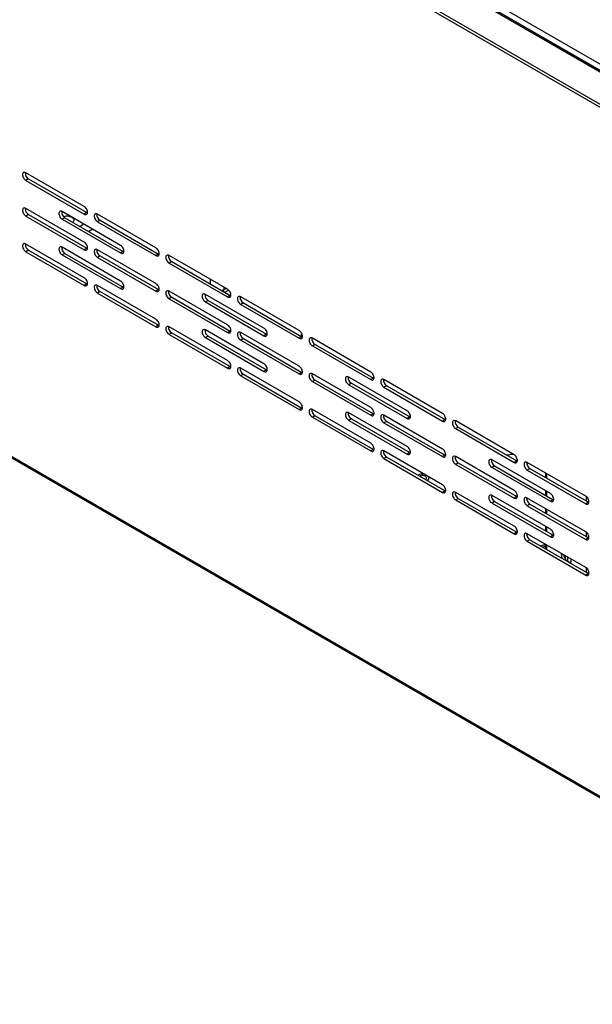
# Model space of a CAD drawing. Units: millimetres. Extents: x 1360 to 4330, y 3660 to 5760.
# Drawn here: x 3845 to 3937, y 4481 to 4639 of the extents above; entities that cross this region are included whole.
import ezdxf

# ---------------------------------------------------------------- set-up
doc = ezdxf.new("R2010")
doc.units = ezdxf.units.MM

# ---------------------------------------------------------------- blocks, each defined once
blk = doc.blocks.new('A$C668931D1')
at = {"color": 7, "linetype": 'Continuous', "lineweight": 25}
for p, q in [((4.76, 811.72), (542.86, 501.07)), ((3.84, 810.98), (541.59, 500.54)), ((541.94, 500.58), (4.19, 811.02)), ((4.51, 810.88), (542.26, 500.44)), ((0.44, 807.8), (536.08, 498.58)), ((0.44, 807.31), (536.08, 498.09)), ((14.16, 688.91), (531.41, 390.31)), ((14.31, 688.59), (531.55, 389.99)), ((214.27, 620.18), (204.9, 625.58)), ((205.33, 624.61), (204.9, 624.36)), ((204.9, 624.36), (214.27, 618.95)), ((205.33, 624.61), (214.7, 619.2)), ((214.27, 614.46), (204.9, 619.87)), ((205.33, 618.89), (204.9, 618.64)), ((205.33, 618.89), (214.7, 613.48)), ((220.11, 613.95), (210.74, 619.36)), ((214.7, 619.2), (214.27, 618.95)), ((214.7, 619.2), (214.79, 619.15)), ((225.76, 613.54), (216.39, 618.95)), ((204.9, 618.64), (214.27, 613.24)), ((211.16, 618.38), (210.74, 618.13)), ((210.74, 618.13), (220.11, 612.73)), ((211.16, 618.38), (220.53, 612.97)), ((214.22, 617.35), (213.59, 616.98)), ((216.82, 617.97), (216.39, 617.73)), ((216.39, 617.73), (225.76, 612.32)), ((216.82, 617.97), (226.19, 612.56)), ((215.64, 616.53), (215, 616.16)), ((214.27, 608.74), (204.9, 614.15)), ((205.33, 613.17), (204.9, 612.93)), ((204.9, 612.93), (214.27, 607.52)), ((205.33, 613.17), (214.7, 607.76)), ((220.11, 608.23), (210.74, 613.64)), ((211.16, 612.66), (210.74, 612.42)), ((211.16, 612.66), (220.53, 607.25)), ((214.7, 613.48), (214.27, 613.24)), ((214.7, 613.48), (214.79, 613.43)), ((225.76, 607.83), (216.39, 613.24)), ((220.53, 612.97), (220.11, 612.73)), ((220.53, 612.97), (220.63, 612.93)), ((226.19, 612.56), (225.76, 612.32)), ((226.19, 612.56), (226.28, 612.52)), ((210.74, 612.42), (220.11, 607.01)), ((216.82, 612.26), (216.39, 612.01)), ((216.39, 612.01), (225.76, 606.6)), ((216.82, 612.26), (226.19, 606.85)), ((237.25, 606.91), (227.88, 612.32)), ((228.31, 611.34), (227.88, 611.09)), ((227.88, 611.09), (237.25, 605.68)), ((228.31, 611.34), (237.68, 605.93)), ((214.7, 607.76), (214.27, 607.52)), ((214.7, 607.76), (214.79, 607.72)), ((225.76, 602.11), (216.39, 607.52)), ((216.82, 606.54), (216.39, 606.3)), ((216.39, 606.3), (225.76, 600.89)), ((216.82, 606.54), (226.19, 601.13)), ((220.53, 607.25), (220.11, 607.01)), ((220.53, 607.25), (220.63, 607.21)), ((226.19, 606.85), (225.76, 606.6)), ((226.19, 606.85), (226.28, 606.8)), ((237.25, 601.19), (227.88, 606.6)), ((236.81, 606.43), (237.42, 606.78)), ((228.31, 605.62), (227.88, 605.38)), ((227.88, 605.38), (237.25, 599.97)), ((228.31, 605.62), (237.68, 600.21)), ((243.09, 600.68), (233.72, 606.09)), ((234.14, 605.11), (233.72, 604.87)), ((233.72, 604.87), (243.09, 599.46)), ((234.14, 605.11), (243.51, 599.7)), ((237.68, 605.93), (237.25, 605.68)), ((237.68, 605.93), (237.77, 605.88)), ((248.74, 600.28), (239.37, 605.68)), ((239.8, 604.71), (239.37, 604.46)), ((239.8, 604.71), (249.17, 599.3)), ((239.37, 604.46), (248.74, 599.05)), ((226.19, 601.13), (225.76, 600.89)), ((226.19, 601.13), (226.28, 601.09)), ((237.25, 595.48), (227.88, 600.89)), ((228.31, 599.91), (227.88, 599.66)), ((228.31, 599.91), (237.68, 594.5)), ((243.09, 594.97), (233.72, 600.38)), ((237.68, 600.21), (237.25, 599.97)), ((237.68, 600.21), (237.77, 600.17)), ((248.74, 594.56), (239.37, 599.97)), ((227.88, 599.66), (237.25, 594.25)), ((234.14, 599.4), (233.72, 599.15)), ((233.72, 599.15), (243.09, 593.74)), ((234.14, 599.4), (243.51, 593.99)), ((239.8, 598.99), (239.37, 598.74)), ((239.37, 598.74), (248.74, 593.34)), ((239.8, 598.99), (249.17, 593.58)), ((243.51, 599.7), (243.09, 599.46)), ((243.51, 599.7), (243.61, 599.66)), ((249.17, 599.3), (248.74, 599.05)), ((249.17, 599.3), (249.26, 599.25)), ((260.23, 593.64), (250.86, 599.05)), ((251.29, 598.07), (250.86, 597.83)), ((250.86, 597.83), (260.23, 592.42)), ((251.29, 598.07), (260.66, 592.66)), ((237.68, 594.5), (237.25, 594.25)), ((237.68, 594.5), (237.77, 594.45)), ((248.74, 588.84), (239.37, 594.25)), ((243.51, 593.99), (243.09, 593.74)), ((243.51, 593.99), (243.61, 593.94)), ((249.17, 593.58), (248.74, 593.34)), ((249.17, 593.58), (249.26, 593.53)), ((239.8, 593.27), (239.37, 593.03)), ((239.37, 593.03), (248.74, 587.62)), ((239.8, 593.27), (249.17, 587.86)), ((260.23, 587.93), (250.86, 593.34)), ((251.29, 592.36), (250.86, 592.11)), ((250.86, 592.11), (260.23, 586.7)), ((251.29, 592.36), (260.66, 586.95)), ((266.07, 587.42), (256.7, 592.83)), ((260.66, 592.66), (260.23, 592.42)), ((260.66, 592.66), (260.76, 592.62)), ((271.72, 587.01), (262.35, 592.42)), ((257.12, 591.85), (256.7, 591.6)), ((256.7, 591.6), (266.07, 586.19)), ((257.12, 591.85), (266.49, 586.44)), ((262.78, 591.44), (262.35, 591.19)), ((262.35, 591.19), (271.72, 585.78)), ((262.78, 591.44), (272.15, 586.03)), ((249.17, 587.86), (248.74, 587.62)), ((249.17, 587.86), (249.26, 587.82)), ((260.23, 582.21), (250.86, 587.62)), ((251.29, 586.64), (250.86, 586.4)), ((250.86, 586.4), (260.23, 580.99)), ((251.29, 586.64), (260.66, 581.23)), ((266.07, 581.7), (256.7, 587.11)), ((257.12, 586.13), (256.7, 585.89)), ((256.7, 585.89), (266.07, 580.48)), ((257.12, 586.13), (266.49, 580.72)), ((260.66, 586.95), (260.23, 586.7)), ((260.66, 586.95), (260.76, 586.9)), ((271.72, 581.29), (262.35, 586.7)), ((262.78, 585.72), (262.35, 585.48)), ((262.78, 585.72), (272.15, 580.31)), ((266.49, 586.44), (266.07, 586.19)), ((266.49, 586.44), (266.59, 586.39)), ((272.15, 586.03), (271.72, 585.78)), ((272.15, 586.03), (272.25, 585.98)), ((283.21, 580.38), (273.85, 585.79)), ((262.35, 585.48), (271.72, 580.07)), ((274.27, 584.81), (273.85, 584.56)), ((273.85, 584.56), (283.21, 579.15)), ((274.27, 584.81), (283.64, 579.4)), ((260.66, 581.23), (260.23, 580.99)), ((260.66, 581.23), (260.76, 581.19)), ((271.72, 575.58), (262.35, 580.99)), ((262.78, 580.01), (262.35, 579.76)), ((262.35, 579.76), (271.72, 574.35)), ((262.78, 580.01), (272.15, 574.6)), ((266.49, 580.72), (266.07, 580.48)), ((266.49, 580.72), (266.59, 580.68)), ((272.15, 580.31), (271.72, 580.07)), ((272.15, 580.31), (272.25, 580.27)), ((283.21, 574.66), (273.85, 580.07)), ((289.05, 574.15), (279.68, 579.56)), ((283.64, 579.4), (283.21, 579.15)), ((283.64, 579.4), (283.74, 579.35)), ((274.27, 579.09), (273.85, 578.84)), ((273.85, 578.84), (283.21, 573.44)), ((274.27, 579.09), (283.64, 573.68)), ((280.1, 578.58), (279.68, 578.33)), ((279.68, 578.33), (289.05, 572.93)), ((280.1, 578.58), (289.47, 573.17)), ((294.71, 573.74), (285.34, 579.15)), ((285.76, 578.17), (285.34, 577.93)), ((285.34, 577.93), (294.71, 572.52)), ((285.76, 578.17), (295.13, 572.76)), ((288.27, 577.46), (288.27, 576.73)), ((272.15, 574.6), (271.72, 574.35)), ((272.15, 574.6), (272.25, 574.55)), ((288.27, 574.6), (288.27, 573.87)), ((283.21, 568.94), (273.85, 574.35)), ((274.27, 573.37), (273.85, 573.13)), ((273.85, 573.13), (283.21, 567.72)), ((274.27, 573.37), (283.64, 567.96)), ((289.05, 568.43), (279.68, 573.84)), ((283.64, 573.68), (283.21, 573.44)), ((283.64, 573.68), (283.74, 573.63)), ((294.71, 568.03), (285.34, 573.44)), ((289.47, 573.17), (289.05, 572.93)), ((289.47, 573.17), (289.57, 573.13)), ((280.1, 572.86), (279.68, 572.62)), ((279.68, 572.62), (289.05, 567.21)), ((280.1, 572.86), (289.47, 567.46)), ((285.76, 572.46), (285.34, 572.21)), ((285.34, 572.21), (294.71, 566.8)), ((285.76, 572.46), (295.13, 567.05)), ((288.27, 571.74), (288.27, 571.01)), ((295.13, 572.76), (294.71, 572.52)), ((295.13, 572.76), (295.23, 572.72)), ((288.27, 568.89), (288.27, 568.15)), ((283.64, 567.96), (283.21, 567.72)), ((283.64, 567.96), (283.74, 567.92)), ((294.71, 562.31), (285.34, 567.72)), ((285.76, 566.74), (285.34, 566.5)), ((285.76, 566.74), (295.13, 561.33)), ((289.47, 567.46), (289.05, 567.21)), ((289.47, 567.46), (289.57, 567.41)), ((295.13, 567.05), (294.71, 566.8)), ((295.13, 567.05), (295.23, 567)), ((285.34, 566.5), (294.71, 561.09)), ((288.27, 566.03), (288.27, 565.29)), ((295.13, 561.33), (294.71, 561.09)), ((295.13, 561.33), (295.23, 561.29))]:
    blk.add_line(p, q, dxfattribs=at)
at = {"color": 8, "linetype": 'Continuous', "lineweight": 25}
for p, q in [((234.53, 607.75), (234.53, 608.48)), ((236.65, 607.26), (236.65, 606.85)), ((236.65, 606.85), (237.01, 607.05)), ((288.41, 577.38), (288.41, 576.64)), ((288.41, 574.52), (288.41, 573.78)), ((294.78, 573.7), (294.78, 572.97)), ((288.41, 571.66), (288.41, 570.93)), ((288.41, 568.8), (288.41, 568.07)), ((294.78, 567.98), (294.78, 567.25)), ((288.41, 565.94), (288.41, 565.21)), ((291.42, 564.21), (291.42, 563.73)), ((291.77, 564.01), (291.77, 563.31)), ((294.78, 562.27), (294.78, 561.54))]:
    blk.add_line(p, q, dxfattribs=at)
at = {"color": 7, "linetype": 'Continuous', "lineweight": 25, "flags": 128}
for points in [[(204.9, 625.58), (204.79, 625.64), (204.69, 625.66), (204.59, 625.65), (204.51, 625.61), (204.44, 625.54), (204.4, 625.45), (204.38, 625.34), (204.38, 625.21), (204.4, 625.07), (204.44, 624.93), (204.51, 624.79), (204.59, 624.66), (204.69, 624.54), (204.79, 624.44), (204.9, 624.36)], [(204.9, 619.87), (204.79, 619.92), (204.69, 619.94), (204.59, 619.93), (204.51, 619.89), (204.44, 619.83), (204.4, 619.74), (204.38, 619.63), (204.38, 619.5), (204.4, 619.36), (204.44, 619.22), (204.51, 619.07), (204.59, 618.94), (204.69, 618.82), (204.79, 618.72), (204.9, 618.64)], [(210.74, 619.36), (210.63, 619.41), (210.52, 619.43), (210.42, 619.42), (210.34, 619.38), (210.28, 619.32), (210.23, 619.23), (210.21, 619.12), (210.21, 618.99), (210.23, 618.85), (210.28, 618.71), (210.34, 618.56), (210.42, 618.43), (210.52, 618.31), (210.63, 618.21), (210.74, 618.13)], [(214.27, 618.95), (214.38, 618.9), (214.49, 618.88), (214.58, 618.89), (214.67, 618.93), (214.73, 618.99), (214.78, 619.08), (214.8, 619.2), (214.8, 619.32), (214.78, 619.46), (214.73, 619.6), (214.67, 619.75), (214.58, 619.88), (214.49, 620), (214.38, 620.1), (214.27, 620.18)], [(216.39, 618.95), (216.28, 619), (216.18, 619.02), (216.08, 619.01), (216, 618.98), (215.93, 618.91), (215.89, 618.82), (215.87, 618.71), (215.87, 618.58), (215.89, 618.44), (215.93, 618.3), (216, 618.16), (216.08, 618.02), (216.18, 617.9), (216.28, 617.8), (216.39, 617.73)], [(210.93, 618.57), (211.01, 618.6), (211.19, 618.64), (211.38, 618.66), (211.58, 618.66), (211.77, 618.64), (211.96, 618.6), (212.13, 618.54), (212.28, 618.47), (212.4, 618.38), (212.5, 618.28), (212.57, 618.18), (212.6, 618.07), (212.6, 617.95), (212.57, 617.84), (212.5, 617.73), (212.42, 617.65)], [(204.9, 614.15), (204.79, 614.2), (204.69, 614.22), (204.59, 614.22), (204.51, 614.18), (204.44, 614.11), (204.4, 614.02), (204.38, 613.91), (204.38, 613.78), (204.4, 613.64), (204.44, 613.5), (204.51, 613.36), (204.59, 613.23), (204.69, 613.11), (204.79, 613.01), (204.9, 612.93)], [(214.27, 613.24), (214.38, 613.19), (214.49, 613.16), (214.58, 613.17), (214.67, 613.21), (214.73, 613.28), (214.78, 613.37), (214.8, 613.48), (214.8, 613.61), (214.78, 613.75), (214.73, 613.89), (214.67, 614.03), (214.58, 614.16), (214.49, 614.28), (214.38, 614.38), (214.27, 614.46)], [(210.74, 613.64), (210.63, 613.69), (210.52, 613.72), (210.42, 613.71), (210.34, 613.67), (210.28, 613.6), (210.23, 613.51), (210.21, 613.4), (210.21, 613.27), (210.23, 613.13), (210.28, 612.99), (210.34, 612.85), (210.42, 612.72), (210.52, 612.6), (210.63, 612.5), (210.74, 612.42)], [(216.39, 613.24), (216.28, 613.29), (216.18, 613.31), (216.08, 613.3), (216, 613.26), (215.93, 613.19), (215.89, 613.1), (215.87, 612.99), (215.87, 612.86), (215.89, 612.73), (215.93, 612.58), (216, 612.44), (216.08, 612.31), (216.18, 612.19), (216.28, 612.09), (216.39, 612.01)], [(220.11, 612.73), (220.22, 612.68), (220.32, 612.65), (220.42, 612.66), (220.5, 612.7), (220.56, 612.77), (220.61, 612.86), (220.63, 612.97), (220.63, 613.1), (220.61, 613.24), (220.56, 613.38), (220.5, 613.52), (220.42, 613.65), (220.32, 613.77), (220.22, 613.87), (220.11, 613.95)], [(225.76, 612.32), (225.87, 612.27), (225.98, 612.25), (226.07, 612.26), (226.16, 612.29), (226.22, 612.36), (226.27, 612.45), (226.29, 612.56), (226.29, 612.69), (226.27, 612.83), (226.22, 612.97), (226.16, 613.11), (226.07, 613.25), (225.98, 613.37), (225.87, 613.47), (225.76, 613.54)], [(227.88, 612.32), (227.77, 612.37), (227.67, 612.39), (227.57, 612.38), (227.49, 612.34), (227.42, 612.28), (227.38, 612.19), (227.36, 612.07), (227.36, 611.95), (227.38, 611.81), (227.42, 611.66), (227.49, 611.52), (227.57, 611.39), (227.67, 611.27), (227.77, 611.17), (227.88, 611.09)], [(214.27, 607.52), (214.38, 607.47), (214.49, 607.45), (214.58, 607.46), (214.67, 607.49), (214.73, 607.56), (214.78, 607.65), (214.8, 607.76), (214.8, 607.89), (214.78, 608.03), (214.73, 608.17), (214.67, 608.31), (214.58, 608.45), (214.49, 608.57), (214.38, 608.67), (214.27, 608.74)], [(220.11, 607.01), (220.22, 606.96), (220.32, 606.94), (220.42, 606.95), (220.5, 606.99), (220.56, 607.05), (220.61, 607.14), (220.63, 607.25), (220.63, 607.38), (220.61, 607.52), (220.56, 607.66), (220.5, 607.8), (220.42, 607.94), (220.32, 608.06), (220.22, 608.16), (220.11, 608.23)], [(225.76, 606.6), (225.87, 606.55), (225.98, 606.53), (226.07, 606.54), (226.16, 606.58), (226.22, 606.64), (226.27, 606.73), (226.29, 606.85), (226.29, 606.97), (226.27, 607.11), (226.22, 607.26), (226.16, 607.4), (226.07, 607.53), (225.98, 607.65), (225.87, 607.75), (225.76, 607.83)], [(216.39, 607.52), (216.28, 607.57), (216.18, 607.59), (216.08, 607.58), (216, 607.54), (215.93, 607.48), (215.89, 607.39), (215.87, 607.28), (215.87, 607.15), (215.89, 607.01), (215.93, 606.87), (216, 606.73), (216.08, 606.59), (216.18, 606.47), (216.28, 606.37), (216.39, 606.3)], [(227.88, 606.6), (227.77, 606.65), (227.67, 606.67), (227.57, 606.67), (227.49, 606.63), (227.42, 606.56), (227.38, 606.47), (227.36, 606.36), (227.36, 606.23), (227.38, 606.09), (227.42, 605.95), (227.49, 605.81), (227.57, 605.67), (227.67, 605.56), (227.77, 605.45), (227.88, 605.38)], [(233.72, 606.09), (233.61, 606.14), (233.5, 606.16), (233.41, 606.16), (233.32, 606.12), (233.26, 606.05), (233.21, 605.96), (233.19, 605.85), (233.19, 605.72), (233.21, 605.58), (233.26, 605.44), (233.32, 605.3), (233.41, 605.16), (233.5, 605.05), (233.61, 604.94), (233.72, 604.87)], [(237.25, 605.68), (237.36, 605.63), (237.47, 605.61), (237.56, 605.62), (237.65, 605.66), (237.71, 605.73), (237.76, 605.82), (237.78, 605.93), (237.78, 606.06), (237.76, 606.2), (237.71, 606.34), (237.65, 606.48), (237.56, 606.61), (237.47, 606.73), (237.36, 606.83), (237.25, 606.91)], [(239.37, 605.68), (239.26, 605.74), (239.16, 605.76), (239.06, 605.75), (238.98, 605.71), (238.91, 605.64), (238.87, 605.55), (238.85, 605.44), (238.85, 605.31), (238.87, 605.17), (238.91, 605.03), (238.98, 604.89), (239.06, 604.76), (239.16, 604.64), (239.26, 604.54), (239.37, 604.46)], [(225.76, 600.89), (225.87, 600.84), (225.98, 600.81), (226.07, 600.82), (226.16, 600.86), (226.22, 600.93), (226.27, 601.02), (226.29, 601.13), (226.29, 601.26), (226.27, 601.4), (226.22, 601.54), (226.16, 601.68), (226.07, 601.81), (225.98, 601.93), (225.87, 602.03), (225.76, 602.11)], [(227.88, 600.89), (227.77, 600.94), (227.67, 600.96), (227.57, 600.95), (227.49, 600.91), (227.42, 600.85), (227.38, 600.75), (227.36, 600.64), (227.36, 600.51), (227.38, 600.38), (227.42, 600.23), (227.49, 600.09), (227.57, 599.96), (227.67, 599.84), (227.77, 599.74), (227.88, 599.66)], [(233.72, 600.38), (233.61, 600.43), (233.5, 600.45), (233.41, 600.44), (233.32, 600.4), (233.26, 600.34), (233.21, 600.24), (233.19, 600.13), (233.19, 600), (233.21, 599.87), (233.26, 599.72), (233.32, 599.58), (233.41, 599.45), (233.5, 599.33), (233.61, 599.23), (233.72, 599.15)], [(237.25, 599.97), (237.36, 599.92), (237.47, 599.9), (237.56, 599.91), (237.65, 599.94), (237.71, 600.01), (237.76, 600.1), (237.78, 600.21), (237.78, 600.34), (237.76, 600.48), (237.71, 600.62), (237.65, 600.76), (237.56, 600.9), (237.47, 601.02), (237.36, 601.12), (237.25, 601.19)], [(239.37, 599.97), (239.26, 600.02), (239.16, 600.04), (239.06, 600.03), (238.98, 599.99), (238.91, 599.93), (238.87, 599.84), (238.85, 599.73), (238.85, 599.6), (238.87, 599.46), (238.91, 599.32), (238.98, 599.17), (239.06, 599.04), (239.16, 598.92), (239.26, 598.82), (239.37, 598.74)], [(243.09, 599.46), (243.2, 599.41), (243.3, 599.39), (243.4, 599.4), (243.48, 599.43), (243.55, 599.5), (243.59, 599.59), (243.61, 599.7), (243.61, 599.83), (243.59, 599.97), (243.55, 600.11), (243.48, 600.25), (243.4, 600.39), (243.3, 600.51), (243.2, 600.61), (243.09, 600.68)], [(248.74, 599.05), (248.85, 599), (248.96, 598.98), (249.05, 598.99), (249.14, 599.03), (249.2, 599.09), (249.25, 599.18), (249.27, 599.3), (249.27, 599.42), (249.25, 599.56), (249.2, 599.7), (249.14, 599.85), (249.05, 599.98), (248.96, 600.1), (248.85, 600.2), (248.74, 600.28)], [(249.17, 599.79), (249.09, 599.63), (249, 599.39)], [(249.26, 599.49), (249.25, 599.46), (249.17, 599.3)], [(250.86, 599.05), (250.75, 599.1), (250.65, 599.12), (250.55, 599.11), (250.47, 599.08), (250.41, 599.01), (250.36, 598.92), (250.34, 598.81), (250.34, 598.68), (250.36, 598.54), (250.41, 598.4), (250.47, 598.26), (250.55, 598.12), (250.65, 598), (250.75, 597.9), (250.86, 597.83)], [(237.25, 594.25), (237.36, 594.2), (237.47, 594.18), (237.56, 594.19), (237.65, 594.23), (237.71, 594.29), (237.76, 594.39), (237.78, 594.5), (237.78, 594.63), (237.76, 594.76), (237.71, 594.91), (237.65, 595.05), (237.56, 595.18), (237.47, 595.3), (237.36, 595.4), (237.25, 595.48)], [(239.37, 594.25), (239.26, 594.3), (239.16, 594.32), (239.06, 594.32), (238.98, 594.28), (238.91, 594.21), (238.87, 594.12), (238.85, 594.01), (238.85, 593.88), (238.87, 593.74), (238.91, 593.6), (238.98, 593.46), (239.06, 593.33), (239.16, 593.21), (239.26, 593.11), (239.37, 593.03)], [(243.09, 593.74), (243.2, 593.69), (243.3, 593.67), (243.4, 593.68), (243.48, 593.72), (243.55, 593.78), (243.59, 593.88), (243.61, 593.99), (243.61, 594.12), (243.59, 594.25), (243.55, 594.4), (243.48, 594.54), (243.4, 594.67), (243.3, 594.79), (243.2, 594.89), (243.09, 594.97)], [(248.74, 593.34), (248.85, 593.29), (248.96, 593.26), (249.05, 593.27), (249.14, 593.31), (249.2, 593.38), (249.25, 593.47), (249.27, 593.58), (249.27, 593.71), (249.25, 593.85), (249.2, 593.99), (249.14, 594.13), (249.05, 594.26), (248.96, 594.38), (248.85, 594.48), (248.74, 594.56)], [(260.23, 592.42), (260.34, 592.37), (260.45, 592.35), (260.55, 592.36), (260.63, 592.39), (260.69, 592.46), (260.74, 592.55), (260.76, 592.66), (260.76, 592.79), (260.74, 592.93), (260.69, 593.07), (260.63, 593.21), (260.55, 593.35), (260.45, 593.47), (260.34, 593.57), (260.23, 593.64)], [(250.86, 593.34), (250.75, 593.39), (250.65, 593.41), (250.55, 593.4), (250.47, 593.36), (250.41, 593.29), (250.36, 593.2), (250.34, 593.09), (250.34, 592.96), (250.36, 592.83), (250.41, 592.68), (250.47, 592.54), (250.55, 592.41), (250.65, 592.29), (250.75, 592.19), (250.86, 592.11)], [(256.7, 592.83), (256.59, 592.88), (256.48, 592.9), (256.39, 592.89), (256.3, 592.85), (256.24, 592.79), (256.19, 592.69), (256.17, 592.58), (256.17, 592.45), (256.19, 592.32), (256.24, 592.17), (256.3, 592.03), (256.39, 591.9), (256.48, 591.78), (256.59, 591.68), (256.7, 591.6)], [(262.35, 592.42), (262.24, 592.47), (262.14, 592.49), (262.04, 592.48), (261.96, 592.44), (261.9, 592.38), (261.85, 592.29), (261.83, 592.17), (261.83, 592.05), (261.85, 591.91), (261.9, 591.76), (261.96, 591.62), (262.04, 591.49), (262.14, 591.37), (262.24, 591.27), (262.35, 591.19)], [(248.74, 587.62), (248.85, 587.57), (248.96, 587.55), (249.05, 587.56), (249.14, 587.59), (249.2, 587.66), (249.25, 587.75), (249.27, 587.86), (249.27, 587.99), (249.25, 588.13), (249.2, 588.27), (249.14, 588.41), (249.05, 588.55), (248.96, 588.67), (248.85, 588.77), (248.74, 588.84)], [(250.86, 587.62), (250.75, 587.67), (250.65, 587.69), (250.55, 587.68), (250.47, 587.64), (250.41, 587.58), (250.36, 587.49), (250.34, 587.38), (250.34, 587.25), (250.36, 587.11), (250.41, 586.97), (250.47, 586.83), (250.55, 586.69), (250.65, 586.57), (250.75, 586.47), (250.86, 586.4)], [(260.23, 586.7), (260.34, 586.65), (260.45, 586.63), (260.55, 586.64), (260.63, 586.68), (260.69, 586.74), (260.74, 586.83), (260.76, 586.95), (260.76, 587.07), (260.74, 587.21), (260.69, 587.36), (260.63, 587.5), (260.55, 587.63), (260.45, 587.75), (260.34, 587.85), (260.23, 587.93)], [(266.07, 586.19), (266.18, 586.14), (266.28, 586.12), (266.38, 586.13), (266.46, 586.17), (266.53, 586.23), (266.57, 586.32), (266.59, 586.44), (266.59, 586.56), (266.57, 586.7), (266.53, 586.85), (266.46, 586.99), (266.38, 587.12), (266.28, 587.24), (266.18, 587.34), (266.07, 587.42)], [(256.7, 587.11), (256.59, 587.16), (256.48, 587.18), (256.39, 587.17), (256.3, 587.14), (256.24, 587.07), (256.19, 586.98), (256.17, 586.87), (256.17, 586.74), (256.19, 586.6), (256.24, 586.46), (256.3, 586.32), (256.39, 586.18), (256.48, 586.06), (256.59, 585.96), (256.7, 585.89)], [(262.35, 586.7), (262.24, 586.75), (262.14, 586.77), (262.04, 586.77), (261.96, 586.73), (261.9, 586.66), (261.85, 586.57), (261.83, 586.46), (261.83, 586.33), (261.85, 586.19), (261.9, 586.05), (261.96, 585.91), (262.04, 585.77), (262.14, 585.66), (262.24, 585.55), (262.35, 585.48)], [(271.72, 585.78), (271.83, 585.73), (271.94, 585.71), (272.04, 585.72), (272.12, 585.76), (272.18, 585.83), (272.23, 585.92), (272.25, 586.03), (272.25, 586.16), (272.23, 586.3), (272.18, 586.44), (272.12, 586.58), (272.04, 586.71), (271.94, 586.83), (271.83, 586.93), (271.72, 587.01)], [(273.85, 585.79), (273.74, 585.84), (273.63, 585.86), (273.53, 585.85), (273.45, 585.81), (273.39, 585.74), (273.34, 585.65), (273.32, 585.54), (273.32, 585.41), (273.34, 585.27), (273.39, 585.13), (273.45, 584.99), (273.53, 584.86), (273.63, 584.74), (273.74, 584.64), (273.85, 584.56)], [(260.23, 580.99), (260.34, 580.94), (260.45, 580.91), (260.55, 580.92), (260.63, 580.96), (260.69, 581.03), (260.74, 581.12), (260.76, 581.23), (260.76, 581.36), (260.74, 581.5), (260.69, 581.64), (260.63, 581.78), (260.55, 581.91), (260.45, 582.03), (260.34, 582.13), (260.23, 582.21)], [(262.35, 580.99), (262.24, 581.04), (262.14, 581.06), (262.04, 581.05), (261.96, 581.01), (261.9, 580.95), (261.85, 580.85), (261.83, 580.74), (261.83, 580.61), (261.85, 580.48), (261.9, 580.33), (261.96, 580.19), (262.04, 580.06), (262.14, 579.94), (262.24, 579.84), (262.35, 579.76)], [(266.07, 580.48), (266.18, 580.43), (266.28, 580.41), (266.38, 580.41), (266.46, 580.45), (266.53, 580.52), (266.57, 580.61), (266.59, 580.72), (266.59, 580.85), (266.57, 580.99), (266.53, 581.13), (266.46, 581.27), (266.38, 581.4), (266.28, 581.52), (266.18, 581.62), (266.07, 581.7)], [(271.72, 580.07), (271.83, 580.02), (271.94, 580), (272.04, 580.01), (272.12, 580.04), (272.18, 580.11), (272.23, 580.2), (272.25, 580.31), (272.25, 580.44), (272.23, 580.58), (272.18, 580.72), (272.12, 580.86), (272.04, 581), (271.94, 581.12), (271.83, 581.22), (271.72, 581.29)], [(273.85, 580.07), (273.74, 580.12), (273.63, 580.14), (273.53, 580.13), (273.45, 580.09), (273.39, 580.03), (273.34, 579.94), (273.32, 579.83), (273.32, 579.7), (273.34, 579.56), (273.39, 579.42), (273.45, 579.27), (273.53, 579.14), (273.63, 579.02), (273.74, 578.92), (273.85, 578.84)], [(279.68, 579.56), (279.57, 579.61), (279.46, 579.63), (279.37, 579.62), (279.28, 579.58), (279.22, 579.52), (279.17, 579.43), (279.15, 579.32), (279.15, 579.19), (279.17, 579.05), (279.22, 578.91), (279.28, 578.76), (279.37, 578.63), (279.46, 578.51), (279.57, 578.41), (279.68, 578.33)], [(283.21, 579.15), (283.32, 579.1), (283.43, 579.08), (283.53, 579.09), (283.61, 579.13), (283.67, 579.19), (283.72, 579.28), (283.74, 579.4), (283.74, 579.52), (283.72, 579.66), (283.67, 579.8), (283.61, 579.95), (283.53, 580.08), (283.43, 580.2), (283.32, 580.3), (283.21, 580.38)], [(285.34, 579.15), (285.23, 579.2), (285.12, 579.22), (285.02, 579.21), (284.94, 579.18), (284.88, 579.11), (284.83, 579.02), (284.81, 578.91), (284.81, 578.78), (284.83, 578.64), (284.88, 578.5), (284.94, 578.36), (285.02, 578.22), (285.12, 578.1), (285.23, 578), (285.34, 577.93)], [(268.98, 576.43), (269.05, 576.48), (269.11, 576.55), (269.15, 576.63), (269.15, 576.71), (269.12, 576.8), (269.06, 576.87), (268.97, 576.94), (268.86, 576.99), (268.72, 577.02), (268.58, 577.04), (268.44, 577.04), (268.3, 577.02), (268.17, 576.98), (268.09, 576.94)], [(271.72, 574.35), (271.83, 574.3), (271.94, 574.28), (272.04, 574.29), (272.12, 574.33), (272.18, 574.39), (272.23, 574.49), (272.25, 574.6), (272.25, 574.73), (272.23, 574.86), (272.18, 575.01), (272.12, 575.15), (272.04, 575.28), (271.94, 575.4), (271.83, 575.5), (271.72, 575.58)], [(283.21, 573.44), (283.32, 573.39), (283.43, 573.36), (283.53, 573.37), (283.61, 573.41), (283.67, 573.48), (283.72, 573.57), (283.74, 573.68), (283.74, 573.81), (283.72, 573.95), (283.67, 574.09), (283.61, 574.23), (283.53, 574.36), (283.43, 574.48), (283.32, 574.58), (283.21, 574.66)], [(273.85, 574.35), (273.74, 574.4), (273.63, 574.43), (273.53, 574.42), (273.45, 574.38), (273.39, 574.31), (273.34, 574.22), (273.32, 574.11), (273.32, 573.98), (273.34, 573.84), (273.39, 573.7), (273.45, 573.56), (273.53, 573.43), (273.63, 573.31), (273.74, 573.21), (273.85, 573.13)], [(279.68, 573.84), (279.57, 573.89), (279.46, 573.92), (279.37, 573.91), (279.28, 573.87), (279.22, 573.8), (279.17, 573.71), (279.15, 573.6), (279.15, 573.47), (279.17, 573.33), (279.22, 573.19), (279.28, 573.05), (279.37, 572.92), (279.46, 572.8), (279.57, 572.7), (279.68, 572.62)], [(285.34, 573.44), (285.23, 573.49), (285.12, 573.51), (285.02, 573.5), (284.94, 573.46), (284.88, 573.39), (284.83, 573.3), (284.81, 573.19), (284.81, 573.06), (284.83, 572.93), (284.88, 572.78), (284.94, 572.64), (285.02, 572.51), (285.12, 572.39), (285.23, 572.29), (285.34, 572.21)], [(289.05, 572.93), (289.16, 572.88), (289.26, 572.85), (289.36, 572.86), (289.44, 572.9), (289.51, 572.97), (289.55, 573.06), (289.58, 573.17), (289.58, 573.3), (289.55, 573.44), (289.51, 573.58), (289.44, 573.72), (289.36, 573.85), (289.26, 573.97), (289.16, 574.07), (289.05, 574.15)], [(294.71, 572.52), (294.82, 572.47), (294.92, 572.45), (295.02, 572.46), (295.1, 572.49), (295.16, 572.56), (295.21, 572.65), (295.23, 572.76), (295.23, 572.89), (295.21, 573.03), (295.16, 573.17), (295.1, 573.31), (295.02, 573.45), (294.92, 573.57), (294.82, 573.67), (294.71, 573.74)], [(283.21, 567.72), (283.32, 567.67), (283.43, 567.65), (283.53, 567.66), (283.61, 567.7), (283.67, 567.76), (283.72, 567.85), (283.74, 567.96), (283.74, 568.09), (283.72, 568.23), (283.67, 568.37), (283.61, 568.51), (283.53, 568.65), (283.43, 568.77), (283.32, 568.87), (283.21, 568.94)], [(289.05, 567.21), (289.16, 567.16), (289.26, 567.14), (289.36, 567.15), (289.44, 567.19), (289.51, 567.25), (289.55, 567.34), (289.58, 567.45), (289.58, 567.58), (289.55, 567.72), (289.51, 567.86), (289.44, 568), (289.36, 568.14), (289.26, 568.26), (289.16, 568.36), (289.05, 568.43)], [(285.34, 567.72), (285.23, 567.77), (285.12, 567.79), (285.02, 567.78), (284.94, 567.75), (284.88, 567.68), (284.83, 567.59), (284.81, 567.48), (284.81, 567.35), (284.83, 567.21), (284.88, 567.07), (284.94, 566.93), (285.02, 566.79), (285.12, 566.67), (285.23, 566.57), (285.34, 566.5)], [(294.71, 566.8), (294.82, 566.75), (294.92, 566.73), (295.02, 566.74), (295.1, 566.78), (295.16, 566.84), (295.21, 566.93), (295.23, 567.05), (295.23, 567.17), (295.21, 567.31), (295.16, 567.46), (295.1, 567.6), (295.02, 567.73), (294.92, 567.85), (294.82, 567.95), (294.71, 568.03)], [(290.8, 564.36), (290.81, 564.51), (290.82, 564.56)], [(294.71, 561.09), (294.82, 561.04), (294.92, 561.02), (295.02, 561.02), (295.1, 561.06), (295.16, 561.13), (295.21, 561.22), (295.23, 561.33), (295.23, 561.46), (295.21, 561.6), (295.16, 561.74), (295.1, 561.88), (295.02, 562.01), (294.92, 562.13), (294.82, 562.23), (294.71, 562.31)]]:
    blk.add_lwpolyline(points, dxfattribs=at)
at = {"color": 8, "linetype": 'Continuous', "lineweight": 25, "flags": 128}
for points in [[(236.33, 606.71), (236.47, 606.76), (236.65, 606.85)], [(236.61, 606.54), (236.64, 606.66), (236.65, 606.85)]]:
    blk.add_lwpolyline(points, dxfattribs=at)
at = {"color": 7, "linetype": 'Continuous', "lineweight": 25}
for centre, radius, start, end in [((205.9, 625.54), 1.1, 175.3682, 238.5243), ((205.9, 619.83), 1.1, 175.3682, 238.5243), ((211.73, 619.32), 1.1, 175.3682, 238.5243), ((217.39, 618.91), 1.1, 175.3682, 238.5243), ((205.9, 614.11), 1.1, 175.3682, 238.5243), ((211.73, 613.6), 1.1, 175.3682, 238.5243), ((217.39, 613.19), 1.1, 175.3682, 238.5243), ((228.88, 612.28), 1.1, 175.3682, 238.5243), ((217.39, 607.48), 1.1, 175.3682, 238.5243), ((228.88, 606.56), 1.1, 175.3682, 238.5243), ((234.72, 606.05), 1.1, 175.3682, 238.5243), ((240.37, 605.64), 1.1, 175.3682, 238.5243), ((228.88, 600.84), 1.1, 175.3682, 238.5243), ((234.72, 600.33), 1.1, 175.3682, 238.5243), ((240.37, 599.93), 1.1, 175.3682, 238.5243), ((251.86, 599.01), 1.1, 175.3682, 238.5243), ((240.37, 594.21), 1.1, 175.3682, 238.5243), ((251.86, 593.29), 1.1, 175.3682, 238.5243), ((257.7, 592.78), 1.1, 175.3682, 238.5243), ((263.35, 592.38), 1.1, 175.3682, 238.5243), ((251.86, 587.58), 1.1, 175.3682, 238.5243), ((257.7, 587.07), 1.1, 175.3682, 238.5243), ((263.35, 586.66), 1.1, 175.3682, 238.5243), ((274.84, 585.74), 1.1, 175.3682, 238.5243), ((263.35, 580.94), 1.1, 175.3682, 238.5243), ((274.84, 580.03), 1.1, 175.3682, 238.5243), ((280.68, 579.52), 1.1, 175.3682, 238.5243), ((280.13, 596.42), 16.19, 276.6691, 280.2902), ((286.33, 579.11), 1.1, 175.3682, 238.5243), ((268.53, 575.7), 1.59, 80.1276, 117.4056), ((268.52, 575.71), 1.58, 80.0336, 117.4996), ((269.11, 576.69), 0.465, 291.0875, 18.701), ((269.1, 576.69), 0.467, 291.9608, 18.376), ((274.84, 574.31), 1.1, 175.3682, 238.5243), ((280.68, 573.8), 1.1, 175.3682, 238.5243), ((286.33, 573.39), 1.1, 175.3682, 238.5243), ((286.33, 567.68), 1.1, 175.3682, 238.5243), ((288.23, 564.4), 1.5, 88.485, 117.984), ((288.22, 564.41), 1.49, 88.3794, 118.0896), ((288.24, 564.75), 0.907, 88.5755, 117.6038), ((292.34, 564.4), 1.54, 181.5557, 205.1511), ((292.66, 564.54), 1.5, 187.1554, 256.2482), ((291.61, 563.46), 0.782, 323.7298, 14.7668)]:
    blk.add_arc(centre, radius, start, end, dxfattribs=at)

msp = doc.modelspace()

# ---------------------------------------------------------------- block references
msp.add_blockref('A$C668931D1', (3641.02, 3988.68))

doc.saveas('drawing.dxf')
